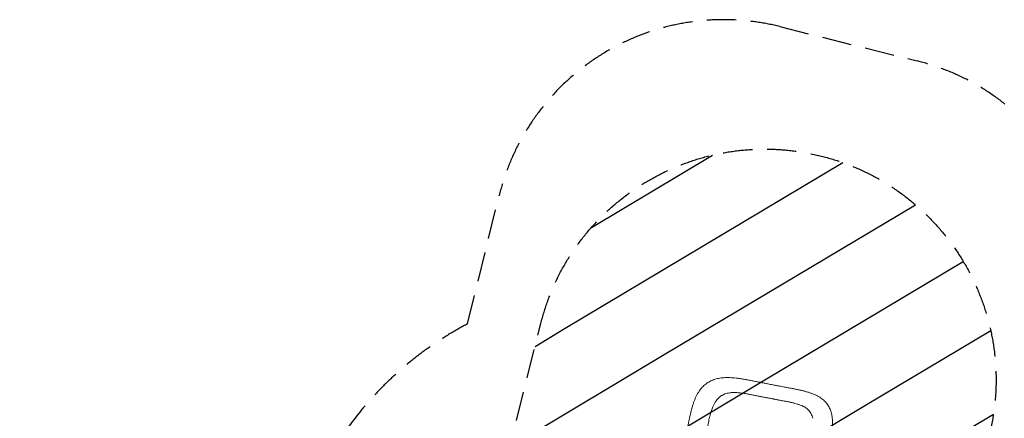
# Model space of a CAD drawing. Units: millimetres. Extents: x -3715 to 4825, y -3892 to 4442.
# Drawn here: x -3715 to 546, y 2714 to 4442 of the extents above; entities that cross this region are included whole.
import ezdxf

# ---------------------------------------------------------------- set-up
doc = ezdxf.new("R2010")
doc.units = ezdxf.units.MM
doc.header["$LTSCALE"] = 20
doc.linetypes.add('HIDDEN', pattern=[9.525, 6.35, -3.175])
for name, color, linetype in [('2d', 230, 'Continuous'), ('AS-Free_Space', 31, 'HIDDEN'), ('AS-Free_Space_Hatch', 31, 'HIDDEN'), ('AS-Safetyzone', 5, 'HIDDEN')]:
    doc.layers.add(name, color=color, linetype=linetype)

msp = doc.modelspace()

# ---------------------------------------------------------------- hatches: boundary and pattern name
at = {"layer": 'AS-Free_Space_Hatch'}
h = msp.add_hatch(dxfattribs=at)
h.set_pattern_fill('ANSI31', color=256, scale=100)
h.set_pattern_definition([(30.8695, (-490.08, 2880.6), (-162.905, 272.522), [])])
edge = h.paths.add_edge_path()
edge.add_arc((-490.1, 2880.6), 1000, -14.1305, 165.8695, ccw=False)
edge.add_line((479.7, 2636.5), (217.4, 1594.8))
edge.add_line((217.4, 1594.8), (373.6, 1324.4))
edge.add_arc((-492.4, 824.4), 1000, -81.6414, 30, ccw=False)
edge.add_arc((-1270, -550), 1000, 0, 22.6433, ccw=False)
edge.add_line((-270, -550), (-270, -2391.7))
edge.add_arc((-1270, -2391.7), 1000, 270, 360, ccw=False)
edge.add_line((-1270, -3391.7), (-1686.1, -3391.7))
edge.add_arc((-1686.1, -2391.7), 1000, 180, 270, ccw=False)
edge.add_line((-2686.1, -2391.7), (-2686.1, -550))
edge.add_arc((-1686.1, -550), 1000, 90, 180, ccw=False)
edge.add_line((-1686.1, 450), (-1431, 450))
edge.add_line((-1431, 450), (-1514.6, 594.8))
edge.add_arc((217.4, 1594.8), 2000, 165.8695, 210, ccw=False)
edge.add_line((-1722, 2083.1), (-1459.8, 3124.7))

# ---------------------------------------------------------------- linework, layer by layer
at = {"layer": '2d', "lineweight": 0}
for points, knots in [([(-832.1, 2628.5), (-831.5, 2631.7), (-831, 2635), (-829.6, 2643), (-828.8, 2647.7), (-827.2, 2657.1), (-826.3, 2661.9), (-824.6, 2671.5), (-823.7, 2676.4), (-821.9, 2686.1), (-821, 2690.9), (-819.2, 2700.5), (-818.3, 2705.3), (-816.3, 2714.8), (-815.3, 2719.5), (-813.3, 2728.8), (-812.3, 2733.4), (-810.1, 2742.6), (-808.9, 2747.2), (-806.5, 2756.4), (-805.3, 2761), (-802.6, 2770.1), (-801.2, 2774.6), (-798.2, 2783.4), (-796.7, 2787.7), (-793.4, 2796), (-791.7, 2800.1), (-788.2, 2808), (-786.3, 2811.9), (-782.4, 2819.3), (-780.3, 2822.9), (-776.1, 2829.7), (-773.9, 2832.9), (-769.5, 2839.1), (-767.1, 2842), (-762.4, 2847.6), (-759.9, 2850.2), (-755, 2855.2), (-752.4, 2857.5), (-747.2, 2861.9), (-744.5, 2864), (-739, 2867.9), (-736.2, 2869.7), (-730.5, 2873.1), (-727.5, 2874.7), (-721.5, 2877.6), (-718.4, 2879), (-712.2, 2881.5), (-708.9, 2882.6), (-702.3, 2884.6), (-698.9, 2885.5), (-692, 2887.1), (-688.4, 2887.8), (-681.1, 2889), (-677.3, 2889.5), (-669.6, 2890.2), (-665.6, 2890.5), (-657.3, 2890.8), (-653.1, 2890.8), (-644.4, 2890.7), (-640, 2890.5), (-631, 2890), (-626.5, 2889.6), (-617.2, 2888.7), (-612.4, 2888.2), (-602.9, 2887), (-598.2, 2886.3), (-588.7, 2884.9), (-583.9, 2884.1), (-574.2, 2882.4), (-569.1, 2881.5), (-559.1, 2879.7), (-554.2, 2878.7), (-544.3, 2876.9), (-539.5, 2875.9), (-529.8, 2874), (-525, 2873.1), (-517.2, 2871.5), (-514.2, 2870.9), (-511.1, 2870.3)], [0, 0, 0, 0, 10.001913, 10.001913, 24.353322, 24.353322, 39.069753, 39.069753, 54.202512, 54.202512, 69.530908, 69.530908, 84.91568, 84.91568, 100.37212, 100.37212, 115.947581, 115.947581, 131.890518, 131.890518, 148.224994, 148.224994, 164.953342, 164.953342, 181.243355, 181.243355, 197.450049, 197.450049, 213.535832, 213.535832, 229.074319, 229.074319, 243.985922, 243.985922, 258.346661, 258.346661, 272.14344, 272.14344, 285.473087, 285.473087, 298.553106, 298.553106, 311.479856, 311.479856, 324.368035, 324.368035, 337.279829, 337.279829, 350.382918, 350.382918, 363.776068, 363.776068, 377.565426, 377.565426, 391.849197, 391.849197, 406.74082, 406.74082, 422.242141, 422.242141, 438.072395, 438.072395, 454.151619, 454.151619, 470.45153, 470.45153, 486.441435, 486.441435, 502.21401, 502.21401, 518.582727, 518.582727, 534.475076, 534.475076, 549.856972, 549.856972, 564.742627, 564.742627, 574.164275, 574.164275, 574.164275, 574.164275]), ([(-511.1, 2870.3), (-507.9, 2869.6), (-504.6, 2869), (-496.4, 2867.3), (-491.4, 2866.3), (-481.5, 2864.3), (-476.5, 2863.4), (-468, 2861.7), (-464.3, 2861), (-460.6, 2860.3)], [0, 0, 0, 0, 10.001437, 10.001437, 25.370935, 25.370935, 40.363173, 40.363173, 51.583383, 51.583383, 51.583383, 51.583383]), ([(-460.6, 2860.3), (-457.4, 2859.7), (-454.1, 2859), (-446.1, 2857.5), (-441.3, 2856.6), (-432, 2854.8), (-427.3, 2853.9), (-418.5, 2852.3), (-414.3, 2851.6), (-410.2, 2850.8)], [0, 0, 0, 0, 10.001747, 10.001747, 24.574946, 24.574946, 38.983077, 38.983077, 51.971919, 51.971919, 51.971919, 51.971919]), ([(-473.9, 2802.1), (-479, 2803), (-484, 2804.1), (-491.5, 2805.6), (-494.1, 2806.1), (-499.1, 2807), (-501.6, 2807.5), (-506.7, 2808.4), (-509.2, 2808.8), (-514.2, 2809.7), (-516.7, 2810.2), (-524.2, 2811.6), (-529.2, 2812.6), (-539, 2814.6), (-543.9, 2815.7), (-553.6, 2817.7), (-558.4, 2818.6), (-567.9, 2820.3), (-572.6, 2821), (-579.6, 2822.1), (-581.9, 2822.4), (-586.5, 2823), (-588.8, 2823.3), (-595.6, 2824.2), (-600, 2824.6), (-606.6, 2825.2), (-608.8, 2825.4), (-613.1, 2825.6), (-615.2, 2825.7), (-621.6, 2825.9), (-625.7, 2826), (-631.8, 2825.7), (-633.8, 2825.6), (-637.7, 2825.3), (-639.7, 2825.1), (-645.4, 2824.3), (-649.1, 2823.6), (-656.3, 2821.9), (-659.8, 2820.9), (-666.5, 2818.4), (-669.7, 2816.9), (-673.6, 2814.8), (-674.4, 2814.4), (-675.9, 2813.5), (-676.7, 2813), (-679, 2811.6), (-680.4, 2810.6), (-684.8, 2807.5), (-687.5, 2805.2), (-692.7, 2800.3), (-695.2, 2797.6), (-700, 2791.9), (-702.2, 2788.9), (-704.9, 2785), (-705.4, 2784.3), (-705.8, 2783.6)], [0, 0, 0, 0, 0.0153874, 0.0153874, 0.0230811, 0.0230811, 0.0307747, 0.0307747, 0.0384684, 0.0384684, 0.0461621, 0.0461621, 0.0615495, 0.0615495, 0.0769368, 0.0769368, 0.0923242, 0.0923242, 0.1077116, 0.1077116, 0.1154053, 0.1154053, 0.1230989, 0.1230989, 0.1384863, 0.1384863, 0.14618, 0.14618, 0.1538737, 0.1538737, 0.1692611, 0.1692611, 0.1769547, 0.1769547, 0.1846484, 0.1846484, 0.2000358, 0.2000358, 0.2154232, 0.2154232, 0.2308105, 0.2308105, 0.2346574, 0.2346574, 0.2385042, 0.2385042, 0.2461979, 0.2461979, 0.2615853, 0.2615853, 0.2769726, 0.2769726, 0.29236, 0.29236, 0.2956913, 0.2956913, 0.2956913, 0.2956913]), ([(-410.2, 2850.8), (-407, 2850.2), (-403.9, 2849.6), (-395.9, 2848.1), (-391.1, 2847.2), (-381.6, 2845.4), (-377, 2844.5), (-367.9, 2842.7), (-363.4, 2841.8), (-354.4, 2840), (-349.9, 2839.1), (-340.7, 2837.1), (-336.1, 2836), (-326.9, 2833.9), (-322.2, 2832.7), (-313.3, 2830.3), (-309.1, 2829.1), (-300.6, 2826.6), (-296.4, 2825.2), (-288.2, 2822.3), (-284, 2820.8), (-276.1, 2817.5), (-272.3, 2815.8), (-264.9, 2812.2), (-261.4, 2810.3), (-254.6, 2806.4), (-251.3, 2804.4), (-245.3, 2800.2), (-242.4, 2798), (-237, 2793.6), (-234.5, 2791.3), (-229.7, 2786.6), (-227.4, 2784.2), (-223.2, 2779.3), (-221.3, 2776.8), (-217.6, 2771.7), (-215.9, 2769), (-212.7, 2763.7), (-211.3, 2760.9), (-208.5, 2755.3), (-207.3, 2752.4), (-205, 2746.4), (-204, 2743.4), (-202.2, 2737.2), (-201.4, 2734), (-200.1, 2727.4), (-199.5, 2724.1), (-198.6, 2717.1), (-198.2, 2713.5), (-197.8, 2706.2), (-197.6, 2702.4), (-197.6, 2694.5), (-197.7, 2690.5), (-198.1, 2682.2), (-198.4, 2677.9), (-199.3, 2669.1), (-199.8, 2664.7), (-201.1, 2655.6), (-201.7, 2651.1), (-203.3, 2641.9), (-204.1, 2637.3), (-205.9, 2627.8), (-206.9, 2623), (-208.8, 2613.4), (-209.8, 2608.7), (-211.9, 2599.2), (-213, 2594.5), (-215.1, 2585.1), (-216.2, 2580.3), (-218.3, 2570.8), (-219.5, 2566), (-221.7, 2556.4), (-222.8, 2551.5), (-225, 2541.8), (-226.1, 2537), (-228.3, 2527.5), (-229.4, 2522.8), (-230.8, 2516.1), (-231.3, 2514.2), (-231.7, 2512.2)], [0, 0, 0, 0, 10.001415, 10.001415, 25.391747, 25.391747, 40.539926, 40.539926, 55.451111, 55.451111, 71.015673, 71.015673, 87.204543, 87.204543, 104.027458, 104.027458, 120.114789, 120.114789, 136.494704, 136.494704, 153.215341, 153.215341, 169.525261, 169.525261, 185.369074, 185.369074, 200.550745, 200.550745, 214.849786, 214.849786, 228.449611, 228.449611, 241.529096, 241.529096, 254.270843, 254.270843, 266.803267, 266.803267, 279.264384, 279.264384, 291.862069, 291.862069, 304.647051, 304.647051, 317.742952, 317.742952, 331.271043, 331.271043, 345.436926, 345.436926, 360.300433, 360.300433, 375.770434, 375.770434, 391.915023, 391.915023, 408.443765, 408.443765, 424.850896, 424.850896, 441.146882, 441.146882, 457.742393, 457.742393, 473.75354, 473.75354, 489.284886, 489.284886, 504.603717, 504.603717, 519.905809, 519.905809, 535.197934, 535.197934, 550.183925, 550.183925, 564.734327, 564.734327, 570.725199, 570.725199, 570.725199, 570.725199]), ([(-705.8, 2783.6), (-706.8, 2782.2), (-707.7, 2780.6), (-709.6, 2777.2), (-710.6, 2775.3), (-712.6, 2771.3), (-713.6, 2769.2), (-715.5, 2764.7), (-716.4, 2762.3), (-718.3, 2757.3), (-719.2, 2754.7), (-721.1, 2749.2), (-722, 2746.4), (-723.8, 2740.4), (-724.7, 2737.2), (-726.5, 2730.7), (-727.4, 2727.2), (-729.1, 2720.1), (-730, 2716.5), (-731.7, 2709.1), (-732.5, 2705.3), (-734.2, 2697.4), (-735, 2693.4), (-736.6, 2685), (-737.5, 2680.7), (-739.2, 2671.9), (-740, 2667.4), (-741.7, 2658.3), (-742.5, 2653.7), (-744.1, 2644.4), (-744.9, 2639.8), (-746.6, 2630.4), (-747.4, 2625.7), (-748.7, 2618.1), (-749.2, 2615.2), (-749.7, 2612.3)], [0, 0, 0, 0, 10.006018, 10.006018, 20.686132, 20.686132, 31.439519, 31.439519, 42.463005, 42.463005, 53.675546, 53.675546, 65.281932, 65.281932, 77.182175, 77.182175, 89.8123, 89.8123, 102.514694, 102.514694, 115.405778, 115.405778, 128.72831, 128.72831, 142.670202, 142.670202, 156.911721, 156.911721, 171.248107, 171.248107, 185.497003, 185.497003, 200.021998, 200.021998, 208.769523, 208.769523, 208.769523, 208.769523]), ([(-473.9, 2802.1), (-468.9, 2801.1), (-463.8, 2800.2), (-457.6, 2799), (-456.3, 2798.8), (-455.1, 2798.5)], [0, 0, 0, 0, 0.01538737, 0.01538737, 0.01923306, 0.01923306, 0.01923306, 0.01923306]), ([(-455.1, 2798.5), (-453.8, 2798.3), (-452.6, 2798.1), (-448.9, 2797.3), (-446.4, 2796.8), (-441.4, 2795.8), (-439, 2795.2), (-434.1, 2794.2), (-431.6, 2793.7), (-424.3, 2792.3), (-419.4, 2791.4), (-409.8, 2789.7), (-405.1, 2788.9), (-395.7, 2787.2), (-391.1, 2786.3), (-382, 2784.4), (-377.6, 2783.4), (-371.1, 2781.8), (-368.9, 2781.2), (-364.7, 2780.2), (-362.6, 2779.6), (-356.4, 2777.9), (-352.3, 2776.8), (-346.5, 2774.9), (-344.5, 2774.3), (-340.8, 2773), (-338.9, 2772.3), (-334.5, 2770.7), (-332, 2769.6), (-329.5, 2768.6)], [0.0192331, 0.0192331, 0.0192331, 0.0192331, 0.0230811, 0.0230811, 0.0307747, 0.0307747, 0.0384684, 0.0384684, 0.0461621, 0.0461621, 0.0615495, 0.0615495, 0.0769368, 0.0769368, 0.0923242, 0.0923242, 0.1077116, 0.1077116, 0.1154053, 0.1154053, 0.1230989, 0.1230989, 0.1384863, 0.1384863, 0.14618, 0.14618, 0.1538737, 0.1538737, 0.1647817, 0.1647817, 0.1647817, 0.1647817]), ([(-329.5, 2768.6), (-328.5, 2768.1), (-327.6, 2767.7), (-324.9, 2766.4), (-323.3, 2765.6), (-320.1, 2763.9), (-318.5, 2763), (-314, 2760.3), (-311.2, 2758.3), (-306, 2754.2), (-303.5, 2752), (-299, 2747.3), (-297, 2744.9), (-294.6, 2741.6), (-294.1, 2740.9), (-293.2, 2739.5), (-292.8, 2738.8), (-291.5, 2736.7), (-290.7, 2735.3), (-288.5, 2730.9), (-287.2, 2727.9), (-285, 2721.5), (-284, 2718.2), (-283.2, 2714.5), (-283.2, 2714.4), (-283.1, 2714.2)], [0.1647817, 0.1647817, 0.1647817, 0.1647817, 0.1692611, 0.1692611, 0.1769547, 0.1769547, 0.1846484, 0.1846484, 0.2000358, 0.2000358, 0.2154232, 0.2154232, 0.2308105, 0.2308105, 0.2346574, 0.2346574, 0.2385042, 0.2385042, 0.2461979, 0.2461979, 0.2615853, 0.2615853, 0.2769726, 0.2769726, 0.2777286, 0.2777286, 0.2777286, 0.2777286])]:
    msp.add_open_spline(points, degree=3, knots=knots, dxfattribs=at)
msp.add_open_spline([(-460.6, 2860.3), (-460.6, 2860.3), (-460.6, 2860.3), (-460.6, 2860.3)], degree=3, dxfattribs=at)
at = {"layer": 'AS-Free_Space', "flags": 128}
msp.add_lwpolyline([(-1459.8, 3124.7, -1), (479.7, 2636.5), (217.4, 1594.8), (373.6, 1324.4, -0.529704), (-347.1, -165, -0.099123), (-270, -550), (-270, -2391.7, -0.414214), (-1270, -3391.7), (-1686.1, -3391.7, -0.414214), (-2686.1, -2391.7), (-2686.1, -550, -0.414214), (-1686.1, 450), (-1431, 450), (-1514.6, 594.8, -0.194971), (-1722, 2083.1)], format="xyb", close=True, dxfattribs=at)
at = {"layer": 'AS-Safetyzone'}
msp.add_lwpolyline([(2624.5, -3367.6, -0.507905), (187.7, -2160.5, -0.056462), (-37, -2412.6), (-37.2, -2891.7, -0.414214), (-1037.2, -3891.7), (-1478, -3891.7), (-1919, -3890.8, -0.414214), (-2919, -2890.8), (-2919, -2412.6, -0.184771), (-3409.9, -1459.5, -0.163677), (-3714.8, -553), (-3714.8, -158.5), (-3714.8, 553, -0.347208), (-2562.7, 2012.1, -0.239999), (-1776.4, 3123.7), (-1639.8, 3680.1, -0.415563), (-425.7, 4411.6), (169, 4262.7, -0.413829), (896.5, 3051)], format="xyb", dxfattribs=at)

doc.saveas('drawing.dxf')
